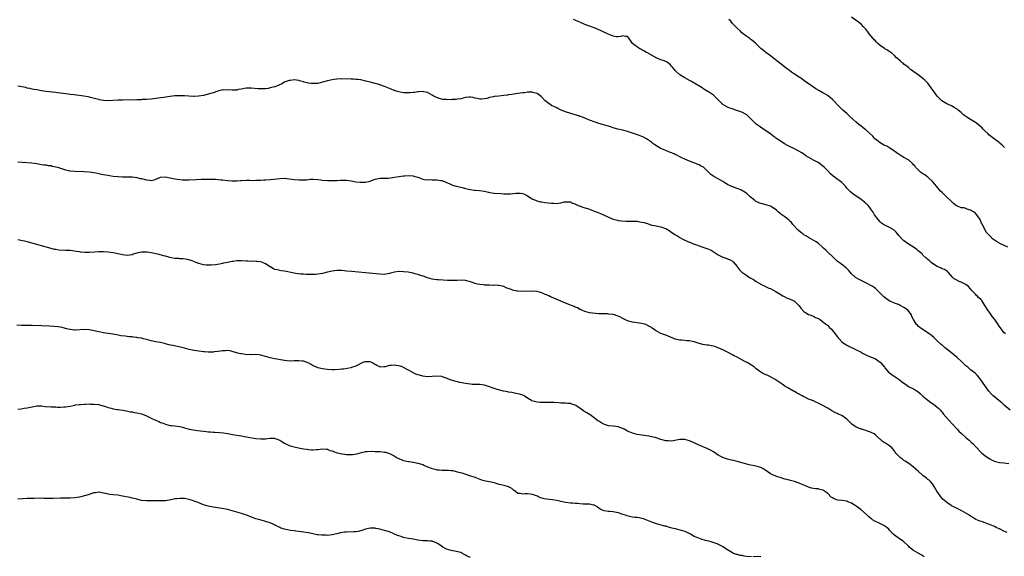
# Model space of a CAD drawing. Units: inches. Extents: x 2652000 to 2655000, y 1554000 to 1557000.
# Drawn here: x 2654172 to 2654585, y 1554944 to 1555169 of the extents above; entities that cross this region are included whole.
import ezdxf

# ---------------------------------------------------------------- set-up
doc = ezdxf.new("R2010")
doc.units = ezdxf.units.IN
doc.header["$MEASUREMENT"] = 0
doc.layers.add('LD26521554_10ft', color=112, linetype='Continuous')

msp = doc.modelspace()

# ---------------------------------------------------------------- linework, layer by layer
at = {"layer": 'LD26521554_10ft'}
for points, elevation in [([(2654585.6, 1555037), (2654585, 1555037.64), (2654583.95, 1555039), (2654583, 1555040.31), (2654582.56, 1555041), (2654581.14, 1555043), (2654581, 1555043.17), (2654580.24, 1555044.24), (2654579, 1555045.84), (2654578.17, 1555047), (2654577, 1555048.94), (2654575.68, 1555051), (2654575.38, 1555051.38), (2654574.35, 1555052.35), (2654573.72, 1555053), (2654573.33, 1555053.33), (2654573, 1555053.67), (2654571.83, 1555055), (2654571.43, 1555055.43), (2654571, 1555055.97), (2654569.94, 1555057), (2654569, 1555057.71), (2654567, 1555058.7), (2654566.23, 1555059), (2654565.4, 1555059.4), (2654565, 1555059.69), (2654564.15, 1555060.15), (2654563.3, 1555061), (2654561.59, 1555063), (2654561.28, 1555063.28), (2654560.03, 1555064.03), (2654559, 1555064.41), (2654558.62, 1555064.62), (2654557.67, 1555065), (2654557, 1555065.29), (2654555, 1555066.56), (2654554.39, 1555067), (2654553.73, 1555067.73), (2654553, 1555068.28), (2654552.65, 1555068.65), (2654552.19, 1555069), (2654551, 1555070.12), (2654550.59, 1555070.59), (2654550.07, 1555071), (2654549.51, 1555071.51), (2654549, 1555071.88), (2654548.4, 1555072.4), (2654547, 1555073.44), (2654544.54, 1555075), (2654543.64, 1555075.64), (2654543, 1555076.14), (2654542.1, 1555077), (2654541, 1555078.27), (2654539.78, 1555079.78), (2654538.74, 1555080.74), (2654537, 1555081.74), (2654535, 1555082.63), (2654534.38, 1555083), (2654533.59, 1555083.59), (2654533, 1555084.09), (2654532.14, 1555085), (2654530.67, 1555087), (2654530.09, 1555088.09), (2654529.45, 1555089), (2654529.29, 1555089.29), (2654529, 1555089.62), (2654527.97, 1555091), (2654527.48, 1555091.48), (2654527, 1555091.82), (2654526.39, 1555092.39), (2654525, 1555093.43), (2654522.75, 1555095), (2654521.74, 1555095.74), (2654520.62, 1555096.62), (2654519, 1555098.28), (2654518.42, 1555099), (2654517, 1555100.53), (2654516.44, 1555101), (2654513.24, 1555103.24), (2654512.19, 1555104.19), (2654511, 1555105.48), (2654509.53, 1555107), (2654509, 1555107.51), (2654508.13, 1555108.13), (2654507, 1555108.95), (2654505, 1555109.92), (2654503.04, 1555111.04), (2654501.8, 1555111.8), (2654501, 1555112.45), (2654500.66, 1555112.66), (2654500.16, 1555113), (2654497.57, 1555114.43), (2654496.49, 1555115), (2654495.46, 1555115.46), (2654495, 1555115.74), (2654494.16, 1555116.16), (2654492.89, 1555116.89), (2654491, 1555118.03), (2654489.26, 1555119.26), (2654489, 1555119.48), (2654488.12, 1555120.12), (2654487, 1555120.98), (2654485, 1555122.33), (2654484, 1555123), (2654483.38, 1555123.38), (2654482.25, 1555124.25), (2654481, 1555125.15), (2654479, 1555127.03), (2654477.97, 1555127.97), (2654476.99, 1555129), (2654475, 1555130.08), (2654473.28, 1555130.72), (2654472.46, 1555131), (2654471.33, 1555131.33), (2654471, 1555131.47), (2654469.87, 1555131.87), (2654469, 1555132.24), (2654467, 1555133.34), (2654465.12, 1555135.11), (2654464.17, 1555136.17), (2654463.32, 1555137), (2654463, 1555137.28), (2654461, 1555138.67), (2654460.47, 1555139), (2654459, 1555139.85), (2654458.3, 1555140.3), (2654454.57, 1555142.57), (2654453.81, 1555143), (2654453.31, 1555143.31), (2654452.05, 1555144.05), (2654451, 1555144.59), (2654450.28, 1555145), (2654449, 1555145.83), (2654447.62, 1555147), (2654447, 1555147.66), (2654445.85, 1555149), (2654445.47, 1555149.47), (2654445, 1555149.98), (2654443.73, 1555151), (2654443.29, 1555151.29), (2654443, 1555151.44), (2654441.88, 1555151.88), (2654441, 1555152.18), (2654439, 1555152.98), (2654435.31, 1555155), (2654435.13, 1555155.13), (2654435, 1555155.2), (2654433.89, 1555155.89), (2654433, 1555156.31), (2654432.56, 1555156.56), (2654431.71, 1555157), (2654431, 1555157.5), (2654430.18, 1555158.18), (2654429.12, 1555159), (2654428.27, 1555160.27), (2654427.62, 1555161), (2654427, 1555161.84), (2654426.16, 1555161.84), (2654425, 1555162.19), (2654424.14, 1555161.86), (2654423, 1555161.8), (2654422.17, 1555161.83), (2654421, 1555162.06), (2654419.32, 1555162.68), (2654418.59, 1555163), (2654417.52, 1555163.52), (2654417, 1555163.73), (2654416.13, 1555164.13), (2654413.35, 1555165.35), (2654411, 1555166.31), (2654409.08, 1555167), (2654407, 1555167.88), (2654406.2, 1555168.2), (2654404.27, 1555169)], 8720), ([(2654586.57, 1555073.43), (2654583.23, 1555075), (2654583.06, 1555075.06), (2654581.79, 1555075.79), (2654581, 1555076.42), (2654580.18, 1555077), (2654579, 1555078.2), (2654578.16, 1555079), (2654577.63, 1555079.63), (2654576.9, 1555080.9), (2654576.85, 1555081), (2654576.79, 1555081.21), (2654576.01, 1555083), (2654575.58, 1555083.58), (2654575.02, 1555085), (2654574.17, 1555086.17), (2654573.63, 1555087), (2654573.35, 1555087.35), (2654573, 1555087.7), (2654572.24, 1555088.24), (2654571, 1555089.04), (2654569.47, 1555089.47), (2654569, 1555089.64), (2654568.1, 1555089.9), (2654567, 1555090.03), (2654565.26, 1555090.74), (2654565, 1555090.78), (2654563.74, 1555091.74), (2654562.61, 1555093), (2654561, 1555094.48), (2654560.5, 1555095), (2654559.73, 1555095.73), (2654559, 1555096.37), (2654558.41, 1555097), (2654556.64, 1555099), (2654555.96, 1555099.96), (2654555, 1555101.08), (2654553, 1555102.82), (2654551.75, 1555103.75), (2654551, 1555104.18), (2654550.56, 1555104.56), (2654549.97, 1555105), (2654549, 1555105.85), (2654547.91, 1555107), (2654547.54, 1555107.54), (2654547, 1555108.08), (2654546.6, 1555108.6), (2654545, 1555109.95), (2654543, 1555111.11), (2654541.84, 1555111.84), (2654540.58, 1555112.58), (2654539.9, 1555113), (2654539, 1555113.75), (2654537.15, 1555115), (2654537.07, 1555115.07), (2654535.82, 1555115.82), (2654535, 1555116.14), (2654534.47, 1555116.47), (2654533, 1555117.19), (2654531, 1555118.8), (2654530.81, 1555119), (2654529.99, 1555119.99), (2654527, 1555122.7), (2654526.6, 1555123), (2654525.74, 1555123.74), (2654525, 1555124.25), (2654524.1, 1555125), (2654523, 1555125.87), (2654521.73, 1555127), (2654521.37, 1555127.37), (2654521, 1555127.67), (2654520.33, 1555128.33), (2654519.54, 1555129), (2654519, 1555129.56), (2654517.42, 1555131), (2654517, 1555131.45), (2654515.4, 1555133), (2654513.48, 1555135), (2654513, 1555135.47), (2654512.2, 1555136.2), (2654511.16, 1555137), (2654511, 1555137.11), (2654509, 1555138.26), (2654507.23, 1555139.23), (2654506, 1555140), (2654504.45, 1555141), (2654503, 1555142.01), (2654502.44, 1555142.44), (2654501, 1555143.43), (2654500.13, 1555144.13), (2654499, 1555144.83), (2654497, 1555146.16), (2654495.78, 1555147), (2654495, 1555147.57), (2654494.19, 1555148.19), (2654489.7, 1555151.7), (2654489, 1555152.21), (2654487, 1555153.73), (2654485, 1555155.22), (2654484, 1555156), (2654482.92, 1555156.92), (2654480.79, 1555159), (2654479.81, 1555159.81), (2654479, 1555160.51), (2654478.7, 1555160.7), (2654478.3, 1555161), (2654477, 1555161.87), (2654475, 1555163.44), (2654474.22, 1555164.22), (2654473, 1555165.36), (2654471.41, 1555167), (2654471.22, 1555167.22), (2654471, 1555167.42), (2654470.28, 1555168.28), (2654469.57, 1555169)], 8710), ([(2654585.28, 1555115.28), (2654585, 1555115.55), (2654584.23, 1555116.23), (2654583.41, 1555117), (2654583, 1555117.36), (2654580.86, 1555119), (2654579.74, 1555119.74), (2654578.66, 1555120.66), (2654578.35, 1555121), (2654577, 1555122.25), (2654576.32, 1555123), (2654575.64, 1555123.64), (2654574.6, 1555124.6), (2654573.46, 1555125.46), (2654573, 1555125.75), (2654570.89, 1555127), (2654569.77, 1555127.77), (2654568.6, 1555128.6), (2654568.06, 1555129), (2654567, 1555129.99), (2654565.73, 1555131), (2654565.34, 1555131.34), (2654565, 1555131.6), (2654564.14, 1555132.14), (2654563, 1555132.77), (2654561, 1555133.67), (2654558.95, 1555134.95), (2654557.92, 1555135.92), (2654557, 1555136.88), (2654555.21, 1555139.21), (2654554.39, 1555140.39), (2654553, 1555142.27), (2654552.3, 1555143), (2654551.65, 1555143.65), (2654551, 1555144.26), (2654549, 1555145.75), (2654547.09, 1555147.09), (2654547, 1555147.17), (2654545.93, 1555147.93), (2654544.85, 1555148.85), (2654543, 1555150.34), (2654542.65, 1555150.65), (2654542.19, 1555151), (2654541.55, 1555151.55), (2654540.51, 1555152.51), (2654539.94, 1555153), (2654539, 1555153.95), (2654537.77, 1555155), (2654537.34, 1555155.34), (2654537, 1555155.51), (2654536.14, 1555156.14), (2654535, 1555156.73), (2654534.85, 1555156.85), (2654533, 1555158.18), (2654532.07, 1555159), (2654531.53, 1555159.53), (2654531, 1555160.05), (2654530.55, 1555160.54), (2654530.1, 1555161), (2654528.46, 1555163), (2654527.84, 1555163.84), (2654526.95, 1555164.95), (2654526.02, 1555166.02), (2654525.02, 1555167.02), (2654523.95, 1555167.95), (2654522.8, 1555168.8), (2654521, 1555169.97)], 8700), ([(2654587.62, 1555005), (2654585.13, 1555007.13), (2654585, 1555007.23), (2654584.09, 1555008.09), (2654582.84, 1555009), (2654581, 1555010.53), (2654580.39, 1555011), (2654579.72, 1555011.72), (2654578.59, 1555013), (2654577, 1555015.37), (2654576.31, 1555016.31), (2654575, 1555018.2), (2654574.32, 1555019), (2654573.68, 1555019.68), (2654573, 1555020.44), (2654572.35, 1555021), (2654571, 1555021.98), (2654569.8, 1555023), (2654569, 1555023.62), (2654568.32, 1555024.32), (2654567.62, 1555025), (2654565.22, 1555027.22), (2654564.13, 1555028.13), (2654563, 1555029.04), (2654560.49, 1555031), (2654559, 1555032.23), (2654558.59, 1555032.59), (2654557, 1555034.09), (2654555.53, 1555035.53), (2654554.44, 1555036.44), (2654553.66, 1555037), (2654553, 1555037.51), (2654550.65, 1555039), (2654549.7, 1555039.7), (2654549, 1555040.32), (2654548.63, 1555040.63), (2654548.25, 1555041), (2654547, 1555043), (2654546.34, 1555044.34), (2654546.12, 1555045), (2654544.63, 1555047), (2654543.71, 1555047.72), (2654543, 1555048.14), (2654541.4, 1555049), (2654541, 1555049.19), (2654540.67, 1555049.33), (2654539, 1555049.95), (2654537.27, 1555050.73), (2654537, 1555050.82), (2654536.71, 1555051), (2654535.71, 1555051.71), (2654534.6, 1555052.6), (2654534.14, 1555053), (2654533.6, 1555053.6), (2654532.2, 1555055), (2654531.59, 1555055.59), (2654531, 1555056.02), (2654530.47, 1555056.47), (2654529.71, 1555057), (2654527, 1555058.46), (2654525.91, 1555059), (2654525.29, 1555059.29), (2654525, 1555059.45), (2654523.94, 1555059.94), (2654523, 1555060.52), (2654522.72, 1555060.72), (2654522.38, 1555061), (2654521, 1555062.31), (2654520.39, 1555063), (2654519.77, 1555063.77), (2654518.77, 1555064.77), (2654517, 1555066.13), (2654515.75, 1555067), (2654515.34, 1555067.34), (2654515, 1555067.59), (2654514.29, 1555068.29), (2654513.51, 1555069), (2654513, 1555069.52), (2654511.38, 1555071), (2654511, 1555071.38), (2654510.15, 1555072.15), (2654509.26, 1555073), (2654509, 1555073.28), (2654507.19, 1555075), (2654507, 1555075.15), (2654505.88, 1555075.88), (2654503.97, 1555077), (2654503, 1555077.48), (2654502.04, 1555078.04), (2654501, 1555078.68), (2654500.58, 1555079), (2654499.66, 1555079.66), (2654498.57, 1555080.57), (2654496.37, 1555083), (2654495.75, 1555083.75), (2654495, 1555084.56), (2654494.77, 1555084.77), (2654494.45, 1555085), (2654493, 1555086.14), (2654491.28, 1555087.28), (2654491, 1555087.56), (2654490.22, 1555088.22), (2654489.55, 1555089), (2654489, 1555089.45), (2654487.87, 1555090.13), (2654487, 1555090.68), (2654486.04, 1555091), (2654485, 1555091.27), (2654483.59, 1555091.59), (2654483, 1555091.75), (2654482.08, 1555092.08), (2654481, 1555092.61), (2654480.75, 1555092.75), (2654480.44, 1555093), (2654479, 1555094.11), (2654478.52, 1555094.52), (2654478.04, 1555095), (2654477, 1555095.93), (2654475.48, 1555097), (2654475, 1555097.29), (2654474.5, 1555097.5), (2654473, 1555098.08), (2654471.25, 1555098.75), (2654471, 1555098.82), (2654469.47, 1555099.47), (2654469, 1555099.79), (2654468.22, 1555100.22), (2654467.04, 1555101), (2654465, 1555102.08), (2654463.14, 1555103.14), (2654461.98, 1555103.98), (2654460.98, 1555105), (2654459, 1555106.87), (2654458.82, 1555107), (2654457.64, 1555107.64), (2654457, 1555108.01), (2654456.26, 1555108.26), (2654455, 1555108.79), (2654454.44, 1555109), (2654453.35, 1555109.35), (2654453, 1555109.5), (2654451, 1555110.35), (2654449.81, 1555111), (2654449.27, 1555111.27), (2654449, 1555111.39), (2654447.96, 1555111.96), (2654447, 1555112.37), (2654446.58, 1555112.58), (2654445, 1555113.23), (2654444.65, 1555113.35), (2654443, 1555113.99), (2654441, 1555114.83), (2654440.67, 1555115), (2654438.42, 1555116.42), (2654437.67, 1555117), (2654437.31, 1555117.31), (2654437, 1555117.56), (2654435, 1555118.92), (2654433.65, 1555119.65), (2654433, 1555119.89), (2654432.23, 1555120.23), (2654430.74, 1555120.74), (2654429, 1555121.38), (2654427, 1555122.05), (2654425, 1555122.57), (2654422.92, 1555123), (2654421.42, 1555123.42), (2654419, 1555124.2), (2654418.41, 1555124.41), (2654416.42, 1555125), (2654415, 1555125.44), (2654413.83, 1555125.83), (2654413, 1555126.08), (2654411.37, 1555126.63), (2654411, 1555126.77), (2654409.45, 1555127.45), (2654409, 1555127.57), (2654408.04, 1555128.04), (2654407, 1555128.33), (2654406.53, 1555128.53), (2654404.94, 1555129), (2654401, 1555130.33), (2654399.12, 1555131), (2654397.66, 1555131.66), (2654397, 1555132.04), (2654396.33, 1555132.33), (2654395.08, 1555133), (2654393, 1555134.47), (2654392.32, 1555135), (2654391, 1555136.48), (2654390.73, 1555136.73), (2654389, 1555137.95), (2654387.74, 1555138.26), (2654387, 1555138.5), (2654385.53, 1555138.47), (2654385, 1555138.53), (2654383.7, 1555138.3), (2654383, 1555138.3), (2654381.92, 1555138.08), (2654381, 1555137.99), (2654380.15, 1555137.85), (2654378.4, 1555137.6), (2654377, 1555137.36), (2654376.66, 1555137.34), (2654375, 1555137.07), (2654373, 1555136.9), (2654371, 1555136.71), (2654370.6, 1555136.6), (2654369, 1555136.24), (2654367.92, 1555135.92), (2654367, 1555135.7), (2654365.62, 1555135.62), (2654365, 1555135.62), (2654363.85, 1555135.85), (2654363, 1555136.06), (2654362.23, 1555136.23), (2654361, 1555136.43), (2654360.41, 1555136.41), (2654359, 1555136.24), (2654358.04, 1555136.04), (2654357, 1555135.74), (2654355.55, 1555135.55), (2654355, 1555135.43), (2654353.4, 1555135.4), (2654353, 1555135.36), (2654351, 1555135.41), (2654349.52, 1555135.52), (2654347.88, 1555135.88), (2654347, 1555136.27), (2654346.45, 1555136.45), (2654345.45, 1555137), (2654345, 1555137.28), (2654343, 1555138.34), (2654341.32, 1555138.68), (2654341, 1555138.77), (2654339.35, 1555138.65), (2654339, 1555138.67), (2654337.55, 1555138.45), (2654337, 1555138.43), (2654335.7, 1555138.3), (2654335, 1555138.26), (2654333.75, 1555138.25), (2654333, 1555138.28), (2654331.48, 1555138.52), (2654331, 1555138.64), (2654329.88, 1555139), (2654329.24, 1555139.24), (2654329, 1555139.29), (2654327.82, 1555139.82), (2654327, 1555140.1), (2654326.38, 1555140.38), (2654324.95, 1555140.95), (2654323, 1555141.67), (2654322.15, 1555141.85), (2654321, 1555142.2), (2654319.45, 1555142.55), (2654317.81, 1555143), (2654317.19, 1555143.19), (2654315, 1555143.69), (2654313.8, 1555143.8), (2654313, 1555143.92), (2654311.94, 1555143.94), (2654311, 1555144), (2654307, 1555144.08), (2654305, 1555144.03), (2654303.88, 1555143.88), (2654303, 1555143.78), (2654301, 1555143.28), (2654299, 1555142.67), (2654297, 1555142.23), (2654295, 1555142.11), (2654294.19, 1555142.19), (2654293, 1555142.33), (2654291.22, 1555142.78), (2654291, 1555142.82), (2654289.3, 1555143.3), (2654289, 1555143.4), (2654287, 1555143.65), (2654285.48, 1555143.48), (2654285, 1555143.42), (2654283.69, 1555143), (2654283.19, 1555142.81), (2654283, 1555142.71), (2654281.91, 1555142.09), (2654280.58, 1555141.42), (2654279.6, 1555141), (2654279, 1555140.8), (2654278.73, 1555140.73), (2654277, 1555140.31), (2654276.13, 1555140.13), (2654275, 1555140), (2654273.91, 1555139.91), (2654273, 1555139.93), (2654271.96, 1555139.96), (2654269, 1555140.25), (2654268.27, 1555140.27), (2654267, 1555140.21), (2654266.1, 1555140.1), (2654265, 1555139.84), (2654263.6, 1555139.6), (2654263, 1555139.43), (2654261.37, 1555139.37), (2654261, 1555139.33), (2654259, 1555139.48), (2654257.44, 1555139.44), (2654257, 1555139.48), (2654255, 1555138.92), (2654253, 1555138.21), (2654251, 1555137.63), (2654250.48, 1555137.52), (2654249, 1555137.18), (2654246.85, 1555136.85), (2654245, 1555136.77), (2654244.77, 1555136.77), (2654242.84, 1555136.84), (2654241, 1555136.95), (2654238.98, 1555137.02), (2654237, 1555136.99), (2654235, 1555136.78), (2654233, 1555136.43), (2654232.34, 1555136.34), (2654231, 1555136.09), (2654229.98, 1555135.98), (2654229, 1555135.84), (2654227, 1555135.66), (2654225, 1555135.52), (2654223.43, 1555135.43), (2654223, 1555135.38), (2654221.32, 1555135.32), (2654221, 1555135.3), (2654215, 1555135.22), (2654213, 1555135.17), (2654209, 1555134.91), (2654207, 1555135.01), (2654205.37, 1555135.37), (2654205, 1555135.43), (2654203.78, 1555135.78), (2654202.18, 1555136.18), (2654200.51, 1555136.51), (2654198.8, 1555136.8), (2654194.63, 1555137.37), (2654193, 1555137.58), (2654192.31, 1555137.69), (2654189, 1555138.13), (2654187.74, 1555138.26), (2654187, 1555138.36), (2654185.5, 1555138.5), (2654183, 1555138.83), (2654181.8, 1555139), (2654181, 1555139.15), (2654179, 1555139.47), (2654177.7, 1555139.71), (2654177, 1555139.79), (2654176.05, 1555140.05), (2654175, 1555140.25), (2654174.43, 1555140.43), (2654172.8, 1555140.8), (2654171, 1555141.07)], 8730), ([(2654171, 1555109.3), (2654172.92, 1555109.08), (2654176.86, 1555108.86), (2654179, 1555108.54), (2654180.26, 1555108.26), (2654181, 1555108.2), (2654182, 1555108), (2654183, 1555107.96), (2654183.78, 1555107.78), (2654185, 1555107.68), (2654185.52, 1555107.52), (2654187, 1555107.21), (2654187.68, 1555107), (2654189, 1555106.56), (2654191, 1555105.97), (2654193, 1555105.56), (2654195, 1555105.36), (2654198.82, 1555105.18), (2654201, 1555105.02), (2654203, 1555104.73), (2654204.46, 1555104.46), (2654205, 1555104.34), (2654206.14, 1555104.14), (2654207, 1555103.96), (2654207.85, 1555103.85), (2654209, 1555103.63), (2654209.56, 1555103.56), (2654211, 1555103.32), (2654213, 1555103.09), (2654215, 1555102.97), (2654217.02, 1555102.98), (2654219.05, 1555102.95), (2654221, 1555102.7), (2654222.34, 1555102.34), (2654223, 1555102.21), (2654225, 1555101.66), (2654226.47, 1555101.53), (2654227, 1555101.5), (2654228.22, 1555101.78), (2654229, 1555102.01), (2654230.65, 1555102.65), (2654231, 1555102.77), (2654233, 1555102.97), (2654235, 1555102.6), (2654237, 1555102.15), (2654237.97, 1555101.97), (2654239, 1555101.82), (2654240.22, 1555101.78), (2654241, 1555101.72), (2654242.23, 1555101.77), (2654243, 1555101.77), (2654245.89, 1555101.89), (2654248.06, 1555101.94), (2654249, 1555102), (2654250.01, 1555101.99), (2654251, 1555102.05), (2654252.01, 1555101.99), (2654253, 1555102.01), (2654253.99, 1555101.99), (2654256.24, 1555101.76), (2654257, 1555101.7), (2654259, 1555101.48), (2654261, 1555101.33), (2654263, 1555101.33), (2654264.58, 1555101.42), (2654265, 1555101.46), (2654267, 1555101.52), (2654268.49, 1555101.51), (2654269.48, 1555101.48), (2654271, 1555101.51), (2654272.38, 1555101.62), (2654273, 1555101.64), (2654274.26, 1555101.74), (2654275, 1555101.78), (2654277, 1555101.92), (2654279.8, 1555102.2), (2654281, 1555102.33), (2654283, 1555102.39), (2654285, 1555102.2), (2654287, 1555101.88), (2654289, 1555101.69), (2654290.3, 1555101.7), (2654291, 1555101.72), (2654292.22, 1555101.78), (2654293, 1555101.88), (2654293.94, 1555101.94), (2654295, 1555101.97), (2654297, 1555101.86), (2654298.25, 1555101.75), (2654299, 1555101.64), (2654301, 1555101.45), (2654301.46, 1555101.46), (2654303, 1555101.4), (2654304.56, 1555101.44), (2654305, 1555101.49), (2654306.47, 1555101.53), (2654307, 1555101.6), (2654308.48, 1555101.52), (2654309, 1555101.52), (2654311, 1555101.25), (2654312.93, 1555100.93), (2654314.7, 1555100.7), (2654315, 1555100.68), (2654317, 1555100.7), (2654318.26, 1555101), (2654319, 1555101.2), (2654320.27, 1555101.73), (2654321, 1555101.96), (2654321.81, 1555102.19), (2654323, 1555102.36), (2654323.58, 1555102.42), (2654325, 1555102.4), (2654326.44, 1555102.44), (2654327.47, 1555102.53), (2654329.22, 1555102.78), (2654331, 1555103.13), (2654333, 1555103.43), (2654333.44, 1555103.44), (2654335, 1555103.55), (2654337, 1555103.38), (2654337.32, 1555103.32), (2654338.41, 1555103), (2654339, 1555102.8), (2654341, 1555102), (2654341.8, 1555101.8), (2654343, 1555101.68), (2654344.21, 1555101.79), (2654345, 1555101.75), (2654346.24, 1555101.76), (2654347, 1555101.75), (2654348.55, 1555101.45), (2654349, 1555101.4), (2654349.33, 1555101.33), (2654350.2, 1555101), (2654350.76, 1555100.76), (2654351, 1555100.61), (2654352.14, 1555100.14), (2654353, 1555099.72), (2654353.54, 1555099.54), (2654355.09, 1555099.09), (2654357, 1555098.59), (2654357.52, 1555098.48), (2654359, 1555098.03), (2654360.18, 1555097.82), (2654361, 1555097.6), (2654362.56, 1555097.44), (2654363, 1555097.36), (2654364.79, 1555097.21), (2654366.92, 1555096.92), (2654368.57, 1555096.57), (2654369, 1555096.43), (2654370.22, 1555096.22), (2654371, 1555096.07), (2654373.92, 1555095.92), (2654375, 1555095.9), (2654375.85, 1555095.85), (2654377, 1555095.86), (2654377.9, 1555095.9), (2654380.1, 1555096.1), (2654381, 1555096.16), (2654382.08, 1555096.08), (2654383, 1555095.92), (2654383.72, 1555095.72), (2654385.05, 1555095.05), (2654387, 1555093.75), (2654388.6, 1555093), (2654388.88, 1555092.88), (2654390.5, 1555092.5), (2654391, 1555092.43), (2654392.22, 1555092.22), (2654395, 1555091.88), (2654395.88, 1555091.88), (2654397, 1555091.79), (2654397.98, 1555091.98), (2654399, 1555092.04), (2654400.44, 1555092.44), (2654401, 1555092.53), (2654402.42, 1555092.42), (2654403, 1555092.42), (2654403.91, 1555091.91), (2654405, 1555091.59), (2654405.36, 1555091.36), (2654406.24, 1555091), (2654409, 1555090.03), (2654409.79, 1555089.79), (2654411, 1555089.34), (2654412.73, 1555088.73), (2654413, 1555088.61), (2654414.17, 1555088.17), (2654415, 1555087.82), (2654415.59, 1555087.59), (2654416.93, 1555087), (2654419, 1555086.06), (2654421, 1555085.26), (2654422.75, 1555084.75), (2654423, 1555084.69), (2654424.49, 1555084.49), (2654426.41, 1555084.41), (2654427, 1555084.43), (2654429, 1555084.42), (2654430.36, 1555084.36), (2654431, 1555084.31), (2654432.15, 1555084.15), (2654433, 1555084.01), (2654433.8, 1555083.8), (2654435.32, 1555083.32), (2654437, 1555082.73), (2654437.31, 1555082.69), (2654439, 1555082.35), (2654441, 1555082.04), (2654442.52, 1555081.48), (2654443, 1555081.31), (2654444.44, 1555080.44), (2654445, 1555080.08), (2654446.83, 1555078.83), (2654447.72, 1555078.28), (2654449, 1555077.49), (2654449.87, 1555077), (2654451, 1555076.39), (2654451.98, 1555075.98), (2654453, 1555075.49), (2654453.37, 1555075.37), (2654454.23, 1555075), (2654455.5, 1555074.5), (2654458.54, 1555073.46), (2654459, 1555073.33), (2654460.74, 1555072.74), (2654462.12, 1555072.12), (2654463.35, 1555071.35), (2654463.79, 1555071), (2654465, 1555070.29), (2654467, 1555069.21), (2654468.67, 1555068.67), (2654469, 1555068.49), (2654470.13, 1555068.13), (2654471, 1555067.59), (2654471.3, 1555067.3), (2654473, 1555065.29), (2654473.18, 1555065), (2654473.99, 1555063.99), (2654474.98, 1555063), (2654477, 1555061.48), (2654477.72, 1555061), (2654478.52, 1555060.52), (2654479, 1555060.24), (2654479.8, 1555059.8), (2654481, 1555059.08), (2654483, 1555057.91), (2654484.92, 1555056.92), (2654486.28, 1555056.28), (2654487, 1555056.03), (2654488.96, 1555055), (2654491, 1555053.66), (2654492.14, 1555053), (2654492.66, 1555052.66), (2654493, 1555052.55), (2654494.03, 1555052.04), (2654495, 1555051.77), (2654496.53, 1555051), (2654497, 1555050.7), (2654498.85, 1555049), (2654499, 1555048.78), (2654499.79, 1555047.79), (2654501, 1555046.47), (2654501.83, 1555045.83), (2654503, 1555045.21), (2654503.45, 1555045), (2654504.56, 1555044.56), (2654505, 1555044.43), (2654505.95, 1555043.95), (2654507, 1555043.51), (2654507.78, 1555043), (2654509, 1555042.15), (2654510.48, 1555041), (2654510.74, 1555040.74), (2654511, 1555040.52), (2654511.76, 1555039.76), (2654512.53, 1555039), (2654513, 1555038.46), (2654514.19, 1555037), (2654514.53, 1555036.53), (2654515, 1555035.98), (2654515.41, 1555035.41), (2654515.78, 1555035), (2654517, 1555033.72), (2654517.93, 1555033), (2654518.55, 1555032.55), (2654519, 1555032.27), (2654519.83, 1555031.83), (2654521.22, 1555031.22), (2654521.76, 1555031), (2654523, 1555030.39), (2654524.27, 1555029.73), (2654525, 1555029.33), (2654525.19, 1555029.19), (2654525.63, 1555029), (2654526.49, 1555028.49), (2654527, 1555028.3), (2654527.84, 1555027.84), (2654529, 1555027.45), (2654529.3, 1555027.3), (2654530.14, 1555027), (2654531, 1555026.56), (2654533, 1555025.19), (2654533.23, 1555025), (2654534, 1555024), (2654534.82, 1555023), (2654535, 1555022.76), (2654536.56, 1555021), (2654537, 1555020.64), (2654537.98, 1555019.98), (2654539.26, 1555019), (2654541, 1555017.81), (2654541.95, 1555017), (2654543.76, 1555015.75), (2654544.95, 1555015), (2654547, 1555013.95), (2654548.79, 1555012.79), (2654549.9, 1555011.9), (2654551, 1555010.89), (2654553, 1555009.14), (2654554.25, 1555008.25), (2654555, 1555007.77), (2654556.06, 1555007), (2654557, 1555006.25), (2654557.63, 1555005.63), (2654558.3, 1555005), (2654558.62, 1555004.62), (2654559, 1555004.2), (2654559.52, 1555003.52), (2654561.68, 1555001), (2654563.56, 1554999), (2654565.37, 1554997), (2654566.11, 1554996.11), (2654567.13, 1554995.13), (2654569, 1554993.52), (2654569.63, 1554993), (2654570.35, 1554992.35), (2654571, 1554991.82), (2654571.41, 1554991.41), (2654571.87, 1554991), (2654573, 1554989.8), (2654573.79, 1554989), (2654575, 1554987.65), (2654575.34, 1554987.34), (2654575.73, 1554987), (2654577, 1554985.93), (2654578.3, 1554985), (2654579, 1554984.55), (2654580.02, 1554984.02), (2654581, 1554983.57), (2654581.43, 1554983.43), (2654583.09, 1554983.09), (2654585, 1554982.9), (2654587, 1554982.58)], 8740), ([(2654586.4, 1554953.6), (2654585, 1554954.25), (2654583.14, 1554955.14), (2654583, 1554955.18), (2654581.78, 1554955.78), (2654581, 1554956.09), (2654580.37, 1554956.37), (2654578.94, 1554956.94), (2654575.93, 1554958.07), (2654575, 1554958.4), (2654574.53, 1554958.53), (2654573.15, 1554959.15), (2654571.87, 1554959.87), (2654571, 1554960.45), (2654570.24, 1554961), (2654569, 1554961.81), (2654567, 1554962.91), (2654565.6, 1554963.6), (2654565, 1554963.87), (2654563, 1554964.88), (2654562.79, 1554965), (2654561, 1554966.2), (2654560.03, 1554967), (2654559.49, 1554967.49), (2654558.54, 1554968.54), (2654558.16, 1554969), (2654556.77, 1554971), (2654556.18, 1554972.18), (2654555, 1554974.07), (2654554.17, 1554975), (2654553.54, 1554975.54), (2654553, 1554975.95), (2654552.46, 1554976.46), (2654551, 1554977.58), (2654549, 1554979.4), (2654548.15, 1554980.15), (2654547, 1554981.12), (2654545, 1554982.54), (2654543.53, 1554983.53), (2654543, 1554983.92), (2654542.36, 1554984.36), (2654541.54, 1554985), (2654541, 1554985.53), (2654539.64, 1554987), (2654539.37, 1554987.37), (2654539, 1554987.95), (2654538.11, 1554989), (2654537, 1554990.02), (2654535.34, 1554991), (2654535.11, 1554991.11), (2654533.91, 1554991.91), (2654533, 1554992.78), (2654532.8, 1554993), (2654531, 1554994.63), (2654530.5, 1554995), (2654529.5, 1554995.5), (2654529, 1554995.72), (2654528.07, 1554996.07), (2654527, 1554996.43), (2654526.56, 1554996.56), (2654525.31, 1554997), (2654525.07, 1554997.07), (2654524.8, 1554997.2), (2654523, 1554997.92), (2654521.16, 1554999.16), (2654520.09, 1555000.09), (2654519.29, 1555001), (2654519, 1555001.28), (2654517, 1555002.72), (2654515.38, 1555003.38), (2654515, 1555003.57), (2654513.99, 1555003.99), (2654512.7, 1555004.7), (2654511, 1555005.78), (2654510.21, 1555006.21), (2654509, 1555006.97), (2654507, 1555007.96), (2654506.26, 1555008.26), (2654505, 1555008.86), (2654503, 1555009.67), (2654501.71, 1555010.29), (2654501, 1555010.59), (2654500.24, 1555011), (2654499.46, 1555011.46), (2654499, 1555011.76), (2654498.18, 1555012.18), (2654497, 1555012.83), (2654496.65, 1555013), (2654495, 1555013.91), (2654494.33, 1555014.33), (2654493, 1555015.09), (2654491.92, 1555015.92), (2654491, 1555016.46), (2654490.7, 1555016.7), (2654490.25, 1555017), (2654489, 1555017.87), (2654487, 1555018.97), (2654485.63, 1555019.63), (2654485, 1555019.89), (2654484.25, 1555020.25), (2654483, 1555020.91), (2654481, 1555022.37), (2654480.22, 1555023), (2654479, 1555023.87), (2654478.29, 1555024.29), (2654477.14, 1555025), (2654476.83, 1555025.17), (2654475, 1555026.11), (2654473, 1555027.19), (2654471.8, 1555027.8), (2654471, 1555028.25), (2654470.5, 1555028.5), (2654469.21, 1555029.21), (2654468.43, 1555029.57), (2654467, 1555030.28), (2654465, 1555031.22), (2654463.67, 1555031.67), (2654463, 1555031.94), (2654462.06, 1555032.06), (2654461, 1555032.3), (2654460.32, 1555032.32), (2654458.57, 1555032.57), (2654457, 1555032.97), (2654455, 1555033.69), (2654454.2, 1555033.8), (2654453, 1555034.12), (2654451.85, 1555034.15), (2654451, 1555034.28), (2654449.67, 1555034.33), (2654449, 1555034.42), (2654447, 1555034.84), (2654445, 1555035.61), (2654443, 1555036.43), (2654442.6, 1555036.6), (2654441, 1555037.23), (2654439, 1555038.3), (2654438.57, 1555038.57), (2654437.92, 1555039), (2654437.38, 1555039.38), (2654437, 1555039.67), (2654436.15, 1555040.15), (2654435, 1555040.89), (2654434.66, 1555041), (2654433, 1555041.45), (2654431, 1555041.67), (2654429, 1555041.97), (2654427, 1555042.58), (2654425.33, 1555043.33), (2654425, 1555043.53), (2654423.98, 1555043.98), (2654423, 1555044.51), (2654422.62, 1555044.62), (2654421.48, 1555045), (2654421, 1555045.13), (2654420.84, 1555045.16), (2654419, 1555045.35), (2654418.59, 1555045.41), (2654417, 1555045.41), (2654416.52, 1555045.48), (2654415, 1555045.48), (2654413.56, 1555045.56), (2654412.25, 1555045.75), (2654411, 1555045.89), (2654409, 1555046.4), (2654407.74, 1555047), (2654407.22, 1555047.22), (2654407, 1555047.29), (2654405.93, 1555047.93), (2654405, 1555048.27), (2654404.55, 1555048.55), (2654403.48, 1555049), (2654402.72, 1555049.28), (2654401, 1555049.96), (2654399, 1555050.72), (2654397, 1555051.55), (2654396.02, 1555052.02), (2654395, 1555052.46), (2654394.65, 1555052.65), (2654393.9, 1555053), (2654393, 1555053.39), (2654392.37, 1555053.63), (2654391, 1555054.2), (2654389, 1555054.79), (2654387, 1555055.02), (2654383, 1555054.76), (2654381, 1555054.91), (2654380.48, 1555055), (2654379.29, 1555055.29), (2654377.74, 1555055.74), (2654377, 1555056.06), (2654376.29, 1555056.29), (2654375, 1555056.89), (2654373, 1555057.37), (2654372.65, 1555057.35), (2654371, 1555057.42), (2654370.59, 1555057.41), (2654369, 1555057.46), (2654367, 1555057.55), (2654366.38, 1555057.62), (2654365, 1555057.72), (2654364.05, 1555057.95), (2654363, 1555058.16), (2654361, 1555058.88), (2654359.36, 1555059.36), (2654359, 1555059.42), (2654357.53, 1555059.53), (2654355.48, 1555059.48), (2654355, 1555059.45), (2654353.43, 1555059.43), (2654351.46, 1555059.46), (2654349.55, 1555059.55), (2654347.67, 1555059.67), (2654347, 1555059.74), (2654345.89, 1555059.89), (2654345, 1555060.03), (2654343, 1555060.55), (2654341.21, 1555061.21), (2654340.62, 1555061.38), (2654339, 1555061.94), (2654337.73, 1555062.27), (2654337, 1555062.5), (2654334.92, 1555062.92), (2654333, 1555063.15), (2654331.17, 1555063.17), (2654331, 1555063.18), (2654329.1, 1555062.9), (2654327.47, 1555062.53), (2654327, 1555062.37), (2654326.22, 1555062.22), (2654325, 1555062.03), (2654323, 1555062.05), (2654317, 1555062.66), (2654311.18, 1555063.18), (2654309, 1555063.42), (2654307, 1555063.59), (2654305, 1555063.58), (2654303, 1555063.34), (2654301, 1555062.91), (2654299, 1555062.45), (2654297, 1555062.11), (2654295.97, 1555062.03), (2654295, 1555061.97), (2654294.02, 1555062.02), (2654293, 1555061.98), (2654292.03, 1555061.97), (2654291, 1555062.06), (2654289.88, 1555062.12), (2654287.56, 1555062.44), (2654287, 1555062.54), (2654283, 1555063.37), (2654281.57, 1555063.57), (2654279.88, 1555063.88), (2654279, 1555064.12), (2654278.37, 1555064.37), (2654277.25, 1555065), (2654277, 1555065.13), (2654275, 1555066.4), (2654273.74, 1555067), (2654273, 1555067.27), (2654271.44, 1555067.44), (2654271, 1555067.48), (2654269.51, 1555067.51), (2654269, 1555067.48), (2654267.6, 1555067.6), (2654267, 1555067.59), (2654265, 1555067.73), (2654263.65, 1555067.65), (2654263, 1555067.67), (2654261.39, 1555067.39), (2654261, 1555067.38), (2654259, 1555066.97), (2654257.32, 1555066.68), (2654257, 1555066.57), (2654255.65, 1555066.35), (2654253.96, 1555066.04), (2654252.15, 1555065.85), (2654251, 1555065.84), (2654250.09, 1555065.91), (2654249, 1555066.06), (2654247, 1555066.6), (2654245.88, 1555067), (2654243.81, 1555067.81), (2654242.27, 1555068.27), (2654240.51, 1555068.51), (2654239, 1555068.58), (2654238.62, 1555068.62), (2654237, 1555068.73), (2654235.44, 1555069), (2654234.89, 1555069.11), (2654233, 1555069.62), (2654232.19, 1555069.81), (2654230.33, 1555070.33), (2654227.02, 1555071.02), (2654225.29, 1555071.29), (2654225, 1555071.32), (2654223, 1555071.29), (2654221.57, 1555071), (2654221, 1555070.87), (2654219.52, 1555070.48), (2654219, 1555070.24), (2654217.88, 1555070.12), (2654217, 1555069.98), (2654215.91, 1555070.09), (2654215, 1555070.24), (2654214.43, 1555070.43), (2654213, 1555070.7), (2654211.1, 1555071.1), (2654209, 1555071.35), (2654207, 1555071.44), (2654205, 1555071.42), (2654203.3, 1555071.3), (2654201.18, 1555071.18), (2654199.21, 1555071.21), (2654197.41, 1555071.41), (2654197, 1555071.49), (2654195.7, 1555071.69), (2654193.94, 1555071.94), (2654193, 1555071.98), (2654192.07, 1555072.07), (2654191, 1555072.09), (2654188.25, 1555072.25), (2654187, 1555072.4), (2654186.49, 1555072.49), (2654185, 1555072.82), (2654181, 1555073.99), (2654179, 1555074.55), (2654175, 1555075.63), (2654173.9, 1555075.9), (2654173, 1555076.1), (2654171, 1555076.5)], 8750), ([(2654551.46, 1554943.46), (2654550.26, 1554944.26), (2654548.91, 1554945), (2654547, 1554946.11), (2654545.77, 1554947), (2654545.37, 1554947.37), (2654545, 1554947.75), (2654544.39, 1554948.39), (2654543, 1554949.66), (2654542.26, 1554950.26), (2654541.09, 1554951), (2654539, 1554952.5), (2654538.74, 1554952.74), (2654538.41, 1554953), (2654537, 1554954.64), (2654536.64, 1554955), (2654535.77, 1554955.77), (2654535, 1554956.31), (2654534.58, 1554956.58), (2654533.7, 1554957), (2654533.22, 1554957.22), (2654532.31, 1554957.69), (2654531, 1554958.31), (2654529.87, 1554959), (2654529.34, 1554959.34), (2654529, 1554959.63), (2654528.21, 1554960.21), (2654527.39, 1554961), (2654525, 1554963.1), (2654523.92, 1554963.92), (2654523, 1554964.72), (2654522.59, 1554965), (2654521, 1554966.01), (2654519.43, 1554966.57), (2654519, 1554966.75), (2654517, 1554967.02), (2654515.22, 1554967.22), (2654513.7, 1554967.7), (2654513, 1554968.13), (2654512.47, 1554968.47), (2654511, 1554969.94), (2654510.44, 1554970.44), (2654509.25, 1554971.25), (2654509, 1554971.36), (2654507.72, 1554971.72), (2654507, 1554971.9), (2654505.99, 1554971.99), (2654505, 1554972.11), (2654504.27, 1554972.27), (2654503, 1554972.61), (2654501.35, 1554973.35), (2654501, 1554973.46), (2654500.24, 1554973.76), (2654499, 1554974.32), (2654497.03, 1554975.03), (2654495.45, 1554975.45), (2654493.85, 1554975.85), (2654493, 1554976.07), (2654491, 1554976.69), (2654489.93, 1554977), (2654488.28, 1554977.72), (2654487, 1554978.32), (2654485.97, 1554979), (2654485.44, 1554979.44), (2654485, 1554979.65), (2654484.25, 1554980.25), (2654482.88, 1554980.88), (2654481, 1554981.46), (2654478.09, 1554982.09), (2654477, 1554982.36), (2654473, 1554983.46), (2654469, 1554984.44), (2654468.56, 1554984.56), (2654467, 1554985.08), (2654465, 1554986.1), (2654463, 1554987.46), (2654462.06, 1554988.06), (2654460.72, 1554988.72), (2654459, 1554989.39), (2654458.28, 1554989.72), (2654457, 1554990.27), (2654455.49, 1554991), (2654455, 1554991.26), (2654453, 1554992.16), (2654451, 1554992.7), (2654450.71, 1554992.71), (2654449, 1554992.7), (2654446.18, 1554992.18), (2654445, 1554992.01), (2654444.06, 1554992.06), (2654443, 1554992.16), (2654441, 1554992.74), (2654439, 1554993.37), (2654438.54, 1554993.46), (2654437, 1554993.84), (2654435.98, 1554994.02), (2654435, 1554994.21), (2654431, 1554994.75), (2654429, 1554995.32), (2654427, 1554996.23), (2654425.54, 1554997), (2654425, 1554997.26), (2654424.63, 1554997.37), (2654423, 1554997.94), (2654422.1, 1554998.1), (2654421, 1554998.21), (2654419, 1554998.48), (2654417.34, 1554999), (2654417, 1554999.14), (2654415.81, 1554999.81), (2654415, 1555000.32), (2654414.57, 1555000.57), (2654413, 1555001.74), (2654411.25, 1555003), (2654409.85, 1555003.85), (2654408.63, 1555004.63), (2654407, 1555005.81), (2654406.24, 1555006.24), (2654405.21, 1555007), (2654405, 1555007.12), (2654403.53, 1555007.53), (2654403, 1555007.73), (2654401.79, 1555007.79), (2654401, 1555007.95), (2654399.92, 1555007.92), (2654399, 1555007.99), (2654398.02, 1555008.02), (2654396.15, 1555008.15), (2654394.25, 1555008.25), (2654393, 1555008.21), (2654392.26, 1555008.26), (2654391, 1555008.17), (2654390.27, 1555008.27), (2654389, 1555008.3), (2654388.44, 1555008.44), (2654386.86, 1555008.86), (2654386.61, 1555009), (2654385, 1555010.02), (2654383.55, 1555011), (2654383, 1555011.3), (2654381.67, 1555011.67), (2654381, 1555011.88), (2654380.05, 1555012.05), (2654378.37, 1555012.37), (2654377, 1555012.59), (2654376.67, 1555012.67), (2654374.93, 1555013), (2654373.44, 1555013.44), (2654373, 1555013.51), (2654372.3, 1555013.7), (2654371, 1555014.11), (2654369, 1555014.84), (2654367.4, 1555015.4), (2654367, 1555015.49), (2654365, 1555015.8), (2654363.77, 1555015.77), (2654363, 1555015.83), (2654361.82, 1555015.82), (2654361, 1555015.88), (2654359.99, 1555015.99), (2654359, 1555016.14), (2654356.63, 1555016.63), (2654355, 1555017.03), (2654353, 1555017.58), (2654352.02, 1555017.98), (2654349.28, 1555019), (2654349, 1555019.09), (2654347, 1555019.32), (2654345, 1555019.14), (2654343, 1555018.99), (2654341, 1555019.25), (2654339.65, 1555019.65), (2654339, 1555019.86), (2654338.17, 1555020.17), (2654337, 1555020.73), (2654336.83, 1555020.83), (2654336.6, 1555021), (2654335, 1555021.76), (2654334.25, 1555022.25), (2654333, 1555022.88), (2654332.75, 1555023), (2654331.5, 1555023.5), (2654331, 1555023.63), (2654329.77, 1555023.77), (2654329, 1555023.91), (2654327.7, 1555023.7), (2654327, 1555023.75), (2654325.25, 1555023.25), (2654325, 1555023.25), (2654323.12, 1555023.12), (2654323, 1555023.14), (2654321.72, 1555023.72), (2654321, 1555024.13), (2654320.48, 1555024.48), (2654319.66, 1555025), (2654319, 1555025.25), (2654318.76, 1555025.24), (2654317, 1555025.34), (2654316.72, 1555025.28), (2654315.89, 1555025), (2654315, 1555024.57), (2654313, 1555023.49), (2654311.12, 1555022.88), (2654310.84, 1555022.84), (2654307.78, 1555022.22), (2654307, 1555022.15), (2654305.97, 1555022.03), (2654304.02, 1555021.98), (2654303, 1555022), (2654301, 1555022.11), (2654299, 1555022.35), (2654297, 1555022.8), (2654296.44, 1555023), (2654295.44, 1555023.44), (2654295, 1555023.66), (2654294.17, 1555024.17), (2654292.87, 1555024.87), (2654291, 1555025.57), (2654290.38, 1555025.62), (2654289, 1555025.77), (2654287, 1555025.65), (2654285, 1555025.61), (2654283, 1555025.81), (2654279, 1555026.52), (2654277, 1555026.96), (2654275, 1555027.56), (2654273.84, 1555027.84), (2654273, 1555028.12), (2654272.18, 1555028.18), (2654271, 1555028.34), (2654269, 1555028.26), (2654268.31, 1555028.31), (2654267, 1555028.29), (2654266.41, 1555028.41), (2654265, 1555028.61), (2654264.67, 1555028.67), (2654263.24, 1555029), (2654263, 1555029.07), (2654261.46, 1555029.46), (2654261, 1555029.69), (2654260.13, 1555029.87), (2654259, 1555030.04), (2654258.07, 1555029.93), (2654257, 1555029.91), (2654256.29, 1555029.71), (2654255, 1555029.58), (2654253.5, 1555029.5), (2654253, 1555029.4), (2654252.62, 1555029.38), (2654251, 1555029.41), (2654249.52, 1555029.52), (2654249, 1555029.54), (2654247, 1555029.77), (2654245, 1555030.09), (2654243, 1555030.49), (2654241.02, 1555030.98), (2654239.4, 1555031.4), (2654236.1, 1555032.1), (2654234.48, 1555032.48), (2654233, 1555032.89), (2654232.55, 1555033), (2654231, 1555033.35), (2654229, 1555033.7), (2654227, 1555034.14), (2654225, 1555034.69), (2654223.74, 1555035), (2654223, 1555035.17), (2654221.41, 1555035.41), (2654221, 1555035.49), (2654219.63, 1555035.63), (2654219, 1555035.75), (2654217.84, 1555035.84), (2654217, 1555035.97), (2654216.04, 1555036.04), (2654214.27, 1555036.27), (2654212.57, 1555036.57), (2654210.89, 1555036.89), (2654207, 1555037.46), (2654205.69, 1555037.69), (2654201, 1555038.67), (2654198.85, 1555038.85), (2654195.34, 1555038.66), (2654195, 1555038.66), (2654193, 1555038.84), (2654192.22, 1555039), (2654191, 1555039.3), (2654189.66, 1555039.66), (2654189, 1555039.8), (2654187.99, 1555039.99), (2654186.19, 1555040.19), (2654184.28, 1555040.28), (2654181, 1555040.41), (2654177, 1555040.52), (2654172.59, 1555040.59), (2654170.68, 1555040.68)], 8760), ([(2654171, 1555005.37), (2654172.46, 1555005.54), (2654173.78, 1555005.78), (2654175, 1555005.97), (2654177, 1555006.41), (2654179, 1555006.75), (2654181, 1555006.75), (2654182.56, 1555006.56), (2654185, 1555006.37), (2654187, 1555006.33), (2654187.69, 1555006.31), (2654189, 1555006.32), (2654190.39, 1555006.39), (2654191, 1555006.39), (2654193, 1555006.71), (2654194.34, 1555007), (2654195, 1555007.16), (2654195.17, 1555007.17), (2654197, 1555007.42), (2654197.4, 1555007.4), (2654199, 1555007.52), (2654199.47, 1555007.47), (2654201, 1555007.6), (2654201.54, 1555007.54), (2654203, 1555007.58), (2654205, 1555007.33), (2654205.28, 1555007.28), (2654206.83, 1555006.83), (2654207.37, 1555006.63), (2654209, 1555006.1), (2654210.23, 1555005.77), (2654211, 1555005.58), (2654212.76, 1555005.24), (2654213, 1555005.21), (2654213.21, 1555005.21), (2654215, 1555004.93), (2654216.69, 1555004.69), (2654218.33, 1555004.33), (2654219, 1555004.24), (2654219.99, 1555003.99), (2654221, 1555003.87), (2654221.69, 1555003.69), (2654223, 1555003.42), (2654224.12, 1555003), (2654225, 1555002.64), (2654225.69, 1555002.31), (2654227, 1555001.64), (2654228.78, 1555000.78), (2654230.2, 1555000.2), (2654231, 1554999.86), (2654231.66, 1554999.66), (2654233, 1554999.11), (2654233.1, 1554999.1), (2654235, 1554998.59), (2654235.49, 1554998.51), (2654237, 1554998.37), (2654239, 1554998.12), (2654240.17, 1554997.83), (2654241, 1554997.57), (2654242.99, 1554996.99), (2654244.68, 1554996.68), (2654246.46, 1554996.46), (2654249, 1554996.17), (2654250.07, 1554996.07), (2654251, 1554995.96), (2654251.92, 1554995.92), (2654253, 1554995.8), (2654253.78, 1554995.78), (2654255.64, 1554995.64), (2654257.44, 1554995.44), (2654259.16, 1554995.16), (2654261.23, 1554994.77), (2654265, 1554994.18), (2654266, 1554994), (2654267, 1554993.85), (2654268.42, 1554993.58), (2654271, 1554993.15), (2654273, 1554992.94), (2654275, 1554992.99), (2654276.78, 1554993.22), (2654278.83, 1554993.17), (2654279, 1554993.16), (2654279.52, 1554993), (2654281, 1554992.37), (2654281.84, 1554991.84), (2654283, 1554991.12), (2654283.23, 1554991), (2654285, 1554990.19), (2654285.92, 1554989.92), (2654287, 1554989.59), (2654288.84, 1554989.16), (2654289.62, 1554989), (2654291, 1554988.76), (2654292.55, 1554988.55), (2654293, 1554988.44), (2654294.38, 1554988.38), (2654295, 1554988.27), (2654296.43, 1554988.43), (2654297, 1554988.43), (2654299, 1554988.75), (2654300.57, 1554988.57), (2654301, 1554988.57), (2654302.07, 1554988.07), (2654303, 1554987.87), (2654303.57, 1554987.57), (2654305.12, 1554987.12), (2654307, 1554986.69), (2654307.35, 1554986.65), (2654309, 1554986.41), (2654309.63, 1554986.37), (2654311, 1554986.34), (2654311.61, 1554986.39), (2654313.31, 1554986.69), (2654314.31, 1554987), (2654315.26, 1554987.26), (2654317, 1554987.62), (2654317.7, 1554987.7), (2654319.74, 1554987.74), (2654321, 1554987.65), (2654321.64, 1554987.64), (2654323, 1554987.57), (2654325, 1554987.38), (2654325.32, 1554987.32), (2654327, 1554986.87), (2654327.29, 1554986.71), (2654329, 1554985.89), (2654330.35, 1554985), (2654331, 1554984.69), (2654332.19, 1554984.19), (2654333, 1554983.89), (2654333.7, 1554983.7), (2654335, 1554983.44), (2654335.38, 1554983.38), (2654337, 1554983.19), (2654339, 1554982.8), (2654341, 1554982.12), (2654341.82, 1554981.82), (2654343, 1554981.27), (2654344.62, 1554980.62), (2654345, 1554980.45), (2654346.17, 1554980.17), (2654347, 1554979.95), (2654347.91, 1554979.91), (2654349, 1554979.79), (2654349.83, 1554979.83), (2654351, 1554979.83), (2654351.8, 1554979.8), (2654353, 1554979.72), (2654353.61, 1554979.61), (2654355, 1554979.31), (2654356.01, 1554979), (2654357.38, 1554978.62), (2654361, 1554977.49), (2654362.84, 1554976.84), (2654365, 1554975.99), (2654365.73, 1554975.73), (2654367.36, 1554975.36), (2654369.07, 1554975.07), (2654371, 1554974.59), (2654371.63, 1554974.37), (2654373, 1554973.97), (2654373.8, 1554973.8), (2654375, 1554973.44), (2654376.92, 1554972.92), (2654378.22, 1554972.22), (2654379, 1554971.6), (2654379.39, 1554971.39), (2654379.89, 1554971), (2654381, 1554970.21), (2654381.89, 1554970.11), (2654383, 1554969.88), (2654384, 1554970), (2654385, 1554969.96), (2654386.14, 1554969.86), (2654387, 1554969.72), (2654389, 1554968.99), (2654390.36, 1554968.36), (2654391, 1554968.14), (2654391.9, 1554967.9), (2654393, 1554967.72), (2654395.51, 1554967.51), (2654397.25, 1554967.25), (2654399, 1554966.82), (2654401, 1554966.39), (2654403, 1554966.12), (2654403.98, 1554966.02), (2654405, 1554965.95), (2654405.94, 1554965.94), (2654407, 1554965.8), (2654408.31, 1554965.69), (2654409, 1554965.71), (2654410.36, 1554965.64), (2654411, 1554965.68), (2654412.74, 1554965.26), (2654413, 1554965.24), (2654413.17, 1554965.17), (2654413.39, 1554965), (2654414.42, 1554964.42), (2654415, 1554963.94), (2654415.55, 1554963.55), (2654416.58, 1554963), (2654417, 1554962.82), (2654417.18, 1554962.82), (2654419, 1554962.61), (2654419.39, 1554962.61), (2654421, 1554962.48), (2654421.63, 1554962.37), (2654423, 1554962.02), (2654424.47, 1554961.53), (2654425, 1554961.33), (2654425.99, 1554961), (2654426.72, 1554960.72), (2654428.33, 1554960.33), (2654429, 1554960.25), (2654430.08, 1554960.08), (2654431, 1554960.01), (2654431.87, 1554959.87), (2654433, 1554959.67), (2654433.55, 1554959.55), (2654435, 1554959), (2654437, 1554958.06), (2654439, 1554957.38), (2654441, 1554956.9), (2654442.48, 1554956.48), (2654443, 1554956.36), (2654444.02, 1554956.02), (2654445, 1554955.78), (2654445.6, 1554955.6), (2654447, 1554955.29), (2654449, 1554954.79), (2654451, 1554954.13), (2654453, 1554953.23), (2654453.44, 1554953), (2654455, 1554952.13), (2654457, 1554951.21), (2654457.73, 1554951), (2654459.58, 1554950.42), (2654461, 1554950.11), (2654461.88, 1554949.88), (2654464.4, 1554949), (2654465, 1554948.75), (2654466.12, 1554948.12), (2654467, 1554947.71), (2654469, 1554946.42), (2654470.41, 1554945.59), (2654471, 1554945.21), (2654471.47, 1554945), (2654472.58, 1554944.58), (2654473, 1554944.52), (2654474.17, 1554944.17), (2654475, 1554944.05), (2654475.86, 1554943.86), (2654477, 1554943.67), (2654479, 1554943.56)], 8770), ([(2654361.06, 1554943.06), (2654359.67, 1554943.67), (2654359, 1554944.14), (2654358.43, 1554944.43), (2654357.48, 1554945), (2654357, 1554945.19), (2654355, 1554945.68), (2654353, 1554946.07), (2654351, 1554946.69), (2654349.47, 1554947.47), (2654348.28, 1554948.28), (2654347.26, 1554949), (2654347, 1554949.2), (2654346.71, 1554949.29), (2654345, 1554949.99), (2654344.03, 1554949.97), (2654343, 1554950.07), (2654342.09, 1554950.09), (2654341, 1554950.08), (2654339, 1554950.37), (2654337, 1554950.76), (2654335, 1554951.07), (2654333.45, 1554951.45), (2654333, 1554951.49), (2654331.91, 1554951.91), (2654331, 1554952.16), (2654330.43, 1554952.43), (2654327, 1554953.88), (2654325, 1554954.53), (2654323, 1554955.06), (2654321.34, 1554955.34), (2654321, 1554955.42), (2654319.43, 1554955.43), (2654319, 1554955.47), (2654317, 1554955.08), (2654315.49, 1554954.51), (2654313.93, 1554954.07), (2654313, 1554953.91), (2654312.14, 1554953.86), (2654309, 1554953.82), (2654308.24, 1554953.76), (2654306.54, 1554953.46), (2654305, 1554953.02), (2654303, 1554952.61), (2654301, 1554952.43), (2654300.44, 1554952.44), (2654298.49, 1554952.49), (2654297, 1554952.7), (2654296.71, 1554952.71), (2654293, 1554953.48), (2654291, 1554953.83), (2654290.12, 1554953.88), (2654289, 1554954.11), (2654287.81, 1554954.19), (2654287, 1554954.36), (2654285.47, 1554954.53), (2654283.01, 1554955.01), (2654281.51, 1554955.51), (2654281, 1554955.76), (2654280.13, 1554956.13), (2654279, 1554956.77), (2654278.52, 1554957), (2654277, 1554957.66), (2654276.05, 1554957.95), (2654275, 1554958.3), (2654273.26, 1554958.74), (2654271, 1554959.39), (2654267, 1554960.88), (2654265, 1554961.55), (2654261, 1554962.76), (2654259.24, 1554963.24), (2654257.58, 1554963.58), (2654255.87, 1554963.87), (2654253, 1554964.3), (2654251, 1554964.7), (2654249, 1554965.28), (2654247, 1554966.02), (2654246.3, 1554966.3), (2654245, 1554966.78), (2654244.32, 1554967), (2654243.37, 1554967.37), (2654243, 1554967.48), (2654241.78, 1554967.78), (2654241, 1554967.91), (2654239.95, 1554967.95), (2654239, 1554967.96), (2654237.78, 1554967.78), (2654237, 1554967.7), (2654235.34, 1554967.34), (2654233, 1554966.97), (2654231, 1554966.88), (2654227.07, 1554966.93), (2654225, 1554966.93), (2654223, 1554967.11), (2654221.49, 1554967.49), (2654221, 1554967.57), (2654219.89, 1554967.89), (2654219, 1554968.08), (2654218.26, 1554968.26), (2654215, 1554968.94), (2654213, 1554969.25), (2654211, 1554969.47), (2654209.63, 1554969.63), (2654209, 1554969.76), (2654207.98, 1554970.02), (2654207, 1554970.21), (2654205, 1554970.51), (2654203.66, 1554970.34), (2654203, 1554970.28), (2654202.06, 1554969.94), (2654201, 1554969.63), (2654200.54, 1554969.46), (2654199, 1554968.96), (2654197, 1554968.46), (2654195, 1554968.18), (2654193, 1554968.03), (2654189.98, 1554967.98), (2654189, 1554967.99), (2654185.91, 1554967.91), (2654183.92, 1554967.92), (2654183, 1554967.96), (2654181.97, 1554967.97), (2654181, 1554968.01), (2654177.97, 1554967.97), (2654177, 1554967.94), (2654175, 1554967.91), (2654173, 1554967.82), (2654171, 1554967.64)], 8780), ([(2654479.57, 1554943.57), (2654481, 1554943.64), (2654483, 1554943.5)], 8770)]:
    msp.add_lwpolyline(points, dxfattribs=dict(at, elevation=elevation))

doc.saveas('drawing.dxf')
